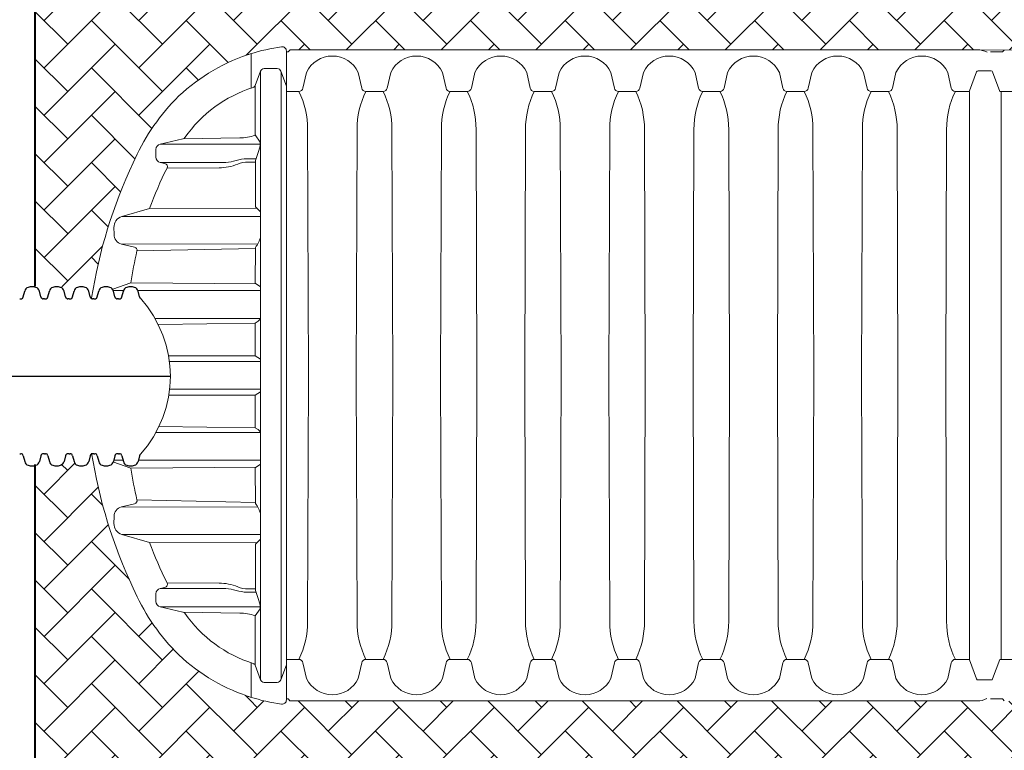
# Model space of a CAD drawing. Units: inches. Extents: x -15.6 to 18, y -12 to 11.8.
# Drawn here: x -7.8 to -7, y -5.7 to -5.1 of the extents above; entities that cross this region are included whole.
import ezdxf

# ---------------------------------------------------------------- set-up
doc = ezdxf.new("R2010")
doc.units = ezdxf.units.IN
doc.header["$MEASUREMENT"] = 0
doc.layers.add('0-BEDDING', color=7, linetype='Continuous', lineweight=5)
doc.layers.add('45in Chamber Outline', color=7, linetype='Continuous', lineweight=25)
for name, color, linetype in [('18 INCH PROFILE', 7, 'Continuous'), ('45in Chamber', 7, 'Continuous'), ('HDPE Pipe', 7, 'Continuous')]:
    doc.layers.add(name, color=color, linetype=linetype)
pattern_1 = [(44.99999999999999, (-15.14416836011043, -1.491099273261415), (3.039297485317283e-18, 0.03871488546432681), [0.082126674134058, -0.027375558044686]), (135, (-15.12481091737653, -1.471741830527517), (3.039297485317283e-18, 0.03871488546432681), [0.08212667413405797, -0.02737555804468599])]

msp = doc.modelspace()

# ---------------------------------------------------------------- hatches: boundary and pattern name
at = {"layer": '0-BEDDING', "lineweight": 15}
h = msp.add_hatch(dxfattribs=at)
h.set_pattern_fill('AR-HBONE', color=8)
h.set_pattern_definition(pattern_1)
edge = h.paths.add_edge_path()
edge.add_line((-7.619911430784118, -5.118869746398211), (-7.619910098749329, -5.057439117191298))
edge.add_arc((-7.573296061237226, -4.912168409023252), 0.1525662057758022, 224.9536168065189, 252.20975603713651, ccw=False)
edge.add_arc((-7.554738814353898, -4.898674608197997), 0.1752688101168163, 203.4359196123174, 223.7890946170063, ccw=False)
edge.add_arc((-7.346671468996728, -4.794689057643367), 0.4077256122773622, 188.9560440103933, 205.2144279509089, ccw=False)
edge.add_arc((-7.748587815094739, -4.860088091154569), 0.002100218593741748, 113.5250180610989, 166.0422551032041)
edge.add_line((-7.750626022377077, -4.859581505312164), (-7.751861270910826, -4.864492010050552))
edge.add_arc((-7.755771860179744, -4.863508292506697), 0.004032419699912567, 286.23575240827716, 345.88008119030223, ccw=False)
edge.add_arc((-7.757803592978666, -4.858659265968267), 0.009275218829431376, 250.0864443582525, 289.91355564174745, ccw=False)
edge.add_arc((-7.75983532577896, -4.863508292505049), 0.004032419701115556, 192.027846907401, 253.76424761686138, ccw=False)
edge.add_line((-7.763779219495786, -4.864348596614459), (-7.764981163580531, -4.859581505308459))
edge.add_arc((-7.767019370863478, -4.860088091150342), 0.002100218594205717, 13.9577448789082, 89.99999999564864)
edge.add_line((-7.767019370863322, -4.857987872556134), (-7.768749913593577, -4.857987872560827))
edge.add_arc((-7.76874991359465, -4.860088091154566), 0.002100218593740692, 89.99999997062302, 166.0422551032401)
edge.add_line((-7.770788120876988, -4.859581505312164), (-7.771990064964347, -4.864348596617505))
edge.add_arc((-7.775933958679712, -4.863508292506641), 0.004032419699984628, 286.2357524087959, 347.97215306805, ccw=False)
edge.add_arc((-7.777965691478578, -4.858659265968264), 0.009275218829436105, 250.08644432909972, 289.9135556417011, ccw=False)
edge.add_arc((-7.779997424279911, -4.86350829250561), 0.004032419699982076, 192.0278469026699, 253.76424756188771, ccw=False)
edge.add_line((-7.783941317995703, -4.864348596614459), (-7.785144983283512, -4.85957462977003))
edge.add_arc((-7.787181469363233, -4.860088091149869), 0.002100218593737869, 14.15110369371651, 90.00000000004243)
edge.add_line((-7.787181469363233, -4.857987872556134), (-7.788912012093489, -4.857987872560827))
edge.add_arc((-7.788912012094567, -4.860088091154566), 0.002100218593740692, 89.99999997062302, 166.0422551032401)
edge.add_line((-7.790950219376905, -4.859581505312164), (-7.792152163464264, -4.864348596617504))
edge.add_arc((-7.796096057179627, -4.863508292506641), 0.004032419699984465, 279.070208180234, 347.9721530680607, ccw=False)
edge.add_line((-7.795460367888429, -4.8674902904677), (-7.795460367888429, -5.308767433147722))
edge.add_arc((-7.796223393741338, -5.312867972202522), 0.004170926634711642, 12.552489984026408, 79.4589948793544, ccw=False)
edge.add_line((-7.792152163464083, -5.311961488324187), (-7.790950219376719, -5.31672857962953))
edge.add_arc((-7.788912012094388, -5.316221993787128), 0.002100218593734189, 193.9577448966721, 270.0000000000637)
edge.add_line((-7.788912012094388, -5.318322212380863), (-7.787181469363055, -5.318322212385558))
edge.add_arc((-7.787181469363054, -5.316221993791817), 0.002100218593740692, 270.0000000000212, 346.0422551323783)
edge.add_line((-7.78514326208046, -5.316728579633185), (-7.783941317995521, -5.311961488327231))
edge.add_arc((-7.779997424279737, -5.312801792436076), 0.004032419699977255, 106.23575243797299, 167.9721530973488, ccw=False)
edge.add_arc((-7.777965691478398, -5.317650818973416), 0.00927521882942512, 70.08644435830018, 109.91355567087919, ccw=False)
edge.add_arc((-7.775933958679536, -5.312801792435049), 0.004032419699982397, 12.027846932397097, 73.76424759125098, ccw=False)
edge.add_line((-7.771990064964177, -5.311961488324151), (-7.770788120876807, -5.316728579629525))
edge.add_arc((-7.768749913594474, -5.316221993787128), 0.002100218593735131, 193.9577448966876, 270.0000000000425)
edge.add_line((-7.768749913594474, -5.318322212380863), (-7.767019230435671, -5.318322212380863))
edge.add_arc((-7.767019370865663, -5.316221993791352), 0.002100218594206823, 270.0038310516177, 346.0422551211226)
edge.add_line((-7.764981163582716, -5.316728579633232), (-7.763745915051693, -5.311818074894316))
edge.add_arc((-7.759835325782179, -5.31280179243608), 0.004032419699981296, 106.23575243843729, 165.8800812211333, ccw=False)
edge.add_arc((-7.757803592980851, -5.317650818973437), 0.00927521882944364, 70.08644435826523, 109.91355567101161, ccw=False)
edge.add_arc((-7.755771860181978, -5.312801792435046), 0.004032419699979438, 12.027846932382317, 73.76424759115821, ccw=False)
edge.add_line((-7.751827966466626, -5.311961488324151), (-7.750626022379442, -5.316728579628792))
edge.add_arc((-7.748587929894425, -5.316222061054809), 0.002100090960711902, 193.9567192809691, 246.4783831935158)
edge.add_arc((-7.346636927004134, -5.381629003386639), 0.4077609249972465, 154.7864109786154, 171.0436033977802, ccw=False)
edge.add_arc((-7.552945625549612, -5.278608387076709), 0.1773017282429841, 136.3631617183591, 156.5055874728252, ccw=False)
edge.add_arc((-7.572763049732306, -5.265279035112155), 0.1538136848837892, 107.85018606889591, 134.8622283184575, ccw=False)
h = msp.add_hatch(dxfattribs=at)
h.set_pattern_fill('AR-HBONE', color=8)
h.set_pattern_definition(pattern_1)
edge = h.paths.add_edge_path()
edge.add_line((-6.169012117390153, -5.060779480795453), (-7.586719834925793, -5.060779481837735))
edge.add_arc((-7.586719834925797, -5.059923995648848), 0.0008554861888878788, 225.0000000019161, 270.00000000020844, ccw=False)
edge.add_line((-7.587324755011151, -5.060528915734242), (-7.588534605082092, -5.059319081501497))
edge.add_arc((-7.589139500635898, -5.059923922091276), 0.0008554126314591237, 44.99739678212678, 90.00098002245723)
edge.add_line((-7.589139515267405, -5.059068509459944), (-7.590243489777958, -5.059068509459944))
edge.add_line((-7.590243489777958, -5.059068509459944), (-7.590243489777954, -5.059884400506808))
edge.add_arc((-7.59366543453354, -5.059884400506849), 0.00342194475558575, -97.75804316848428, 7.294715942407493e-10, ccw=False)
edge.add_arc((-7.573636304161207, -4.912867591895001), 0.1517968350769777, 255.9215451362576, 262.24195683158257, ccw=False)
edge.add_arc((-7.573689461905941, -4.913070735329484), 0.1515868627276324, 252.2471369099259, 255.92235640883672, ccw=False)
edge.add_line((-7.619910098749325, -5.057439117191297), (-7.619911430784116, -5.118806671224591))
edge.add_arc((-7.572169083151474, -5.271565449251515), 0.1600455435860536, 97.88584758328358, 107.35581155981171, ccw=False)
edge.add_arc((-7.593665384080858, -5.116424018673033), 0.003421944755583493, -2.609112925711088e-11, 97.7580431684861, ccw=False)
edge.add_line((-7.590243439325276, -5.116424018673033), (-7.590243439325276, -5.117241570105648))
edge.add_line((-7.590243439325276, -5.117241570105648), (-7.589140263036442, -5.117241570105644))
edge.add_arc((-7.589140846916481, -5.116386084115994), 0.0008554861889027578, 270.0391050902174, 314.9999999973839)
edge.add_line((-7.588535926831125, -5.116991004201406), (-7.587326094124712, -5.115781171717032))
edge.add_arc((-7.586721179641229, -5.116386063837457), 0.0008554624536936181, 89.99992885748298, 135.0010591023104, ccw=False)
edge.add_line((-7.586721178579025, -5.115530601383764), (-7.025576982581663, -5.115530597927108))
edge.add_line((-7.025576982581665, -5.115530597927108), (-6.168153035317154, -5.115517114831799))
edge.add_line((-6.168153035317152, -5.1155171148318), (-6.169012117390153, -5.060779480795456))
h = msp.add_hatch(dxfattribs=at)
h.set_pattern_fill('AR-HBONE', color=8)
h.set_pattern_definition(pattern_1)
edge = h.paths.add_edge_path()
edge.add_line((-7.619911430784118, -5.644372288028933), (-7.619910098749329, -5.705802917235846))
edge.add_arc((-7.573296061237226, -5.851073625403895), 0.1525662057758034, 107.7902439628639, 135.0463831934816)
edge.add_arc((-7.554738814353895, -5.864567426229147), 0.1752688101168174, 136.210905382994, 156.564080387683)
edge.add_arc((-7.346671468996728, -5.968552976783776), 0.4077256122773594, 154.7855720490909, 171.0439559896065)
edge.add_arc((-7.748587815094739, -5.903153943272574), 0.002100218593741748, 193.9577448967959, 246.4749819389011, ccw=False)
edge.add_line((-7.750626022377077, -5.903660529114983), (-7.751861270910826, -5.898750024376597))
edge.add_arc((-7.755771860179744, -5.899733741920446), 0.004032419699913132, 14.11991880968434, 73.76424759171219)
edge.add_arc((-7.757803592978666, -5.904582768458877), 0.00927521882943038, 70.0864443582554, 109.9135556417553)
edge.add_arc((-7.75983532577896, -5.899733741922095), 0.004032419701115556, 106.2357523831386, 167.9721530925882)
edge.add_line((-7.763779219495786, -5.898893437812685), (-7.764981163580531, -5.903660529118684))
edge.add_arc((-7.767019370863478, -5.903153943276806), 0.00210021859420666, 270.00000000437257, 346.0422551210763, ccw=False)
edge.add_line((-7.767019370863322, -5.90525416187101), (-7.768749913593577, -5.905254161866317))
edge.add_arc((-7.76874991359465, -5.903153943272578), 0.002100218593740692, 193.9577448967599, 270.00000002937696, ccw=False)
edge.add_line((-7.770788120876988, -5.903660529114983), (-7.771990064964347, -5.898893437809644))
edge.add_arc((-7.775933958679715, -5.899733741920507), 0.004032419699985825, 12.02784693192382, 73.76424759118596)
edge.add_arc((-7.777965691478578, -5.904582768458884), 0.009275218829438036, 70.08644435830831, 109.9135556709015)
edge.add_arc((-7.779997424279911, -5.899733741921537), 0.004032419699982076, 106.2357524381123, 167.9721530973301)
edge.add_line((-7.783941317995703, -5.898893437812685), (-7.785144983283512, -5.903667404657114))
edge.add_arc((-7.787181469363233, -5.903153943277275), 0.002100218593737869, 269.9999999999576, 345.84889630628345, ccw=False)
edge.add_line((-7.787181469363233, -5.90525416187101), (-7.788912012093489, -5.905254161866317))
edge.add_arc((-7.788912012094567, -5.903153943272578), 0.002100218593740692, 193.9577448967599, 270.00000002937696, ccw=False)
edge.add_line((-7.790950219376905, -5.903660529114983), (-7.792152163464264, -5.898893437809642))
edge.add_arc((-7.796225030066216, -5.899800772123914), 0.00417270870241031, 12.55900509599607, 79.44069346080502)
edge.add_line((-7.795460367888429, -5.895698725114304), (-7.795460367888429, -5.454474621448165))
edge.add_line((-7.795460367888429, -5.454474621448163), (-7.794968631859868, -5.454311866580941))
edge.add_arc((-7.796096057181805, -5.450440262161546), 0.004032419699981318, 286.2357524084196, 347.972153068006)
edge.add_line((-7.792152163466442, -5.451280566272416), (-7.790950219379078, -5.446513474967069))
edge.add_arc((-7.788912012096747, -5.447020060809464), 0.002100218593733438, 89.99999999993628, 166.0422551034103, ccw=False)
edge.add_line((-7.788912012096747, -5.444919842215732), (-7.787181328958861, -5.444919842215732))
edge.add_arc((-7.787181469365413, -5.447020060804778), 0.002100218593741532, 13.957744867683516, 89.99616958773453, ccw=False)
edge.add_line((-7.785143262082819, -5.44651347496341), (-7.783941317997883, -5.451280566269362))
edge.add_arc((-7.779997424282088, -5.450440262160516), 0.004032419699980897, 192.0278469026289, 253.7642475620076)
edge.add_arc((-7.777965691480762, -5.445591235623166), 0.009275218829435298, 250.0864443291589, 289.9135556415492)
edge.add_arc((-7.775933958681895, -5.450440262161543), 0.004032419699984959, 286.2357524084391, 347.9721530680631)
edge.add_line((-7.771990064966531, -5.451280566272413), (-7.770788120879168, -5.446513474967071))
edge.add_arc((-7.768749913596835, -5.447020060809464), 0.002100218593733438, 89.99999999993628, 166.0422551034103, ccw=False)
edge.add_line((-7.768749913596835, -5.444919842215732), (-7.767019230458949, -5.444919842215732))
edge.add_arc((-7.767019370865501, -5.447020060804778), 0.002100218593741532, 13.957744867683516, 89.99616958773453, ccw=False)
edge.add_line((-7.764981163582906, -5.44651347496341), (-7.763779219497969, -5.451280566269364))
edge.add_arc((-7.759835325782179, -5.450440262160516), 0.004032419699983391, 192.0278469026892, 253.7642475619987)
edge.add_arc((-7.757803592980848, -5.445591235623166), 0.00927521882943603, 250.0864443291605, 289.9135556417315)
edge.add_arc((-7.755771860181971, -5.450440262161553), 0.004032419699973962, 286.2357524087724, 347.9721530680416)
edge.add_line((-7.751827966466619, -5.451280566272416), (-7.750626022379259, -5.446513474967069))
edge.add_arc((-7.74858792989918, -5.447019993539001), 0.002100090955424302, 113.52161672778021, 166.0432807409678, ccw=False)
edge.add_arc((-7.346640249347923, -5.381614040557707), 0.4077574891384523, 188.9563319582869, 205.213659554196)
edge.add_arc((-7.552945625549612, -5.484633647350435), 0.1773017282429841, 203.4944125271748, 223.6368382816409)
edge.add_arc((-7.572763049732306, -5.497962999314993), 0.1538136848837892, 225.1377716815425, 252.1498139311041)
h = msp.add_hatch(dxfattribs=at)
h.set_pattern_fill('AR-HBONE', color=8)
h.set_pattern_definition(pattern_1)
edge = h.paths.add_edge_path()
edge.add_line((-6.358243570542419, -5.702462553913531), (-7.586719834925792, -5.702462552589409))
edge.add_arc((-7.586719834925797, -5.703318038778296), 0.0008554861888878788, 89.99999999979156, 134.9999999980839)
edge.add_line((-7.587324755011151, -5.702713118692902), (-7.588534605082092, -5.703922952925647))
edge.add_arc((-7.5891395006359, -5.703318112335864), 0.000855412631463525, 269.99901997749066, 315.0026032177995, ccw=False)
edge.add_line((-7.589139515267405, -5.704173524967203), (-7.590243489777953, -5.704173524967203))
edge.add_line((-7.590243489777958, -5.704173524967203), (-7.590243489777958, -5.70335763392034))
edge.add_arc((-7.593665434533538, -5.703357633920294), 0.003421944755584194, 359.9999999992835, 457.7580431685102)
edge.add_arc((-7.573636304161223, -5.850374442532139), 0.1517968350769722, 97.75804316841207, 104.0784548637372)
edge.add_arc((-7.573689461905943, -5.850171299097664), 0.1515868627276325, 104.077643591163, 107.7528630900738)
edge.add_line((-7.619910098749325, -5.705802917235847), (-7.619911430784114, -5.644435363202553))
edge.add_arc((-7.572169083151477, -5.491676585175629), 0.1600455435860529, 252.64418844019, 262.1141524167181)
edge.add_arc((-7.593665384080858, -5.646818015754111), 0.00342194475558493, 262.2419568315303, 360.000000000013)
edge.add_line((-7.590243439325276, -5.646818015754111), (-7.590243439325276, -5.646000464321498))
edge.add_line((-7.590243439325276, -5.646000464321496), (-7.589140263036442, -5.646000464321496))
edge.add_arc((-7.589140846916485, -5.646855950311146), 0.0008554861889043167, 45.000000002358206, 89.96089490952221, ccw=False)
edge.add_line((-7.588535926831125, -5.646251030225738), (-7.587326094124714, -5.64746086271011))
edge.add_arc((-7.586721179641227, -5.646855970589687), 0.0008554624536941684, 224.998940897579, 270.0000711424128)
edge.add_line((-7.586721178579025, -5.64771143304338), (-7.025576982581667, -5.647711436500036))
edge.add_line((-7.025576982581665, -5.647711436500035), (-6.358243570542419, -5.647711436978093))
edge.add_line((-6.358243570542419, -5.647711436978092), (-6.358243570542419, -5.702462553913528))

# ---------------------------------------------------------------- linework, layer by layer
at = {"lineweight": 40}
for p, q in [((-7.795460344296059, -5.308767440231858), (-7.795460344296059, -4.867542662382046)), ((-7.795460367888429, -5.895698725114304), (-7.795460367888429, -5.45447462144816))]:
    msp.add_line(p, q, dxfattribs=at)
at = {"color": 7, "lineweight": 5}
for p, q in [((-7.590243439325276, -5.381682103899138), (-7.590243439325276, -5.116486761035702)), ((-7.619122525290164, -5.118682030375929), (-7.61912252529017, -5.146885352018653)), ((-7.611458134476488, -5.133033437117255), (-7.615827986212782, -5.144810970333516)), ((-7.611458128847262, -5.133033421962285), (-7.611458131661877, -5.381682103899095)), ((-7.597810849639821, -5.130884502491515), (-7.608433933907191, -5.1308963261618)), ((-7.594762776933353, -5.133040566584814), (-7.590243439325276, -5.1451550740878)), ((-7.594623473193533, -5.381682103899095), (-7.594484587246648, -5.133786280080709)), ((-7.615827986212738, -5.144810970333399), (-7.615827986212738, -5.185140430036171)), ((-7.69338120377795, -5.192630198622592), (-7.674754965874026, -5.188330467267924)), ((-7.674584069945979, -5.188326866399827), (-7.628399612196237, -5.187494009593092)), ((-7.611744769896513, -5.190913200046687), (-7.615827986212738, -5.185140430036167)), ((-7.696830854699252, -5.203267280895961), (-7.696830854699252, -5.196964711315736)), ((-7.69338120377795, -5.192630198622592), (-7.611586367891514, -5.192630198622592)), ((-7.615601273005269, -5.206046419087134), (-7.612761020400798, -5.197739055972281)), ((-7.612761020400798, -5.197739055972281), (-7.611779351026895, -5.193911922142814)), ((-7.615086844149433, -5.204541782740542), (-7.622457734923547, -5.204541782740542)), ((-7.615601273005269, -5.206046419087134), (-7.615600265573828, -5.243899778145966)), ((-7.689511346510505, -5.208495165848266), (-7.693381203781231, -5.207601793589248)), ((-7.693381203781231, -5.207601793589248), (-7.63986091434889, -5.207601793589248)), ((-7.687800922060061, -5.212145490894546), (-7.645236956496094, -5.2119459705598)), ((-7.621510695660145, -5.207276097855861), (-7.615601236677049, -5.207411420309779)), ((-7.724766262177923, -5.251734119789933), (-7.702069093311371, -5.24529260274338)), ((-7.614467619072132, -5.245014805343395), (-7.702069093311371, -5.24529260274338)), ((-7.615600265573828, -5.243899778145966), (-7.611458130148391, -5.247977479041946)), ((-7.724766262177923, -5.251734119789933), (-7.611458130191303, -5.251768249214102)), ((-7.731125702130472, -5.266323347115122), (-7.731207668469638, -5.26078487475343)), ((-7.714267987738344, -5.276865967158319), (-7.725080770838934, -5.274363699845534)), ((-7.712345814559045, -5.279947641769478), (-7.615616046907022, -5.277984861281862)), ((-7.615615403183134, -5.277087033703459), (-7.615636250898829, -5.306164180518476)), ((-7.731955986455844, -5.311149073227053), (-7.717378732176462, -5.306000811348351)), ((-7.71737873217643, -5.306000811348159), (-7.614716285496638, -5.30681902343348)), ((-7.615636250898829, -5.306164180518476), (-7.611458130840709, -5.309138218793819)), ((-7.731580772743401, -5.312345533748655), (-7.723532789882558, -5.312345533748655)), ((-7.711418674241132, -5.312345533748655), (-7.61145813087701, -5.312345533748655)), ((-7.697302303416867, -5.335005399633904), (-7.611454397927436, -5.335005399633904)), ((-7.61565295878369, -5.338813873769862), (-7.694645696278402, -5.340083580083405)), ((-7.615652952922313, -5.338795504384635), (-7.615661530168973, -5.36567634825461)), ((-7.615653015393399, -5.338813907567076), (-7.61331585101811, -5.337418570114895)), ((-7.615661530168973, -5.36567634825461), (-7.686451221356682, -5.365595541822152)), ((-7.611458131511394, -5.368387966348354), (-7.615661530168973, -5.36567634825461)), ((-7.685754599555361, -5.370391565728941), (-7.611458131534072, -5.370391565925839)), ((-7.611458128847262, -5.630330785835991), (-7.611458131661877, -5.381682103899184)), ((-7.594623473193533, -5.381682103899184), (-7.594484587246648, -5.629577927717566)), ((-7.590243439325276, -5.381682103899138), (-7.590243439325276, -5.646877446762574)), ((-7.615661530168973, -5.397687859543666), (-7.686451221356682, -5.397768665976123)), ((-7.685754599555361, -5.392972642069335), (-7.611458131534072, -5.392972641872436)), ((-7.611458131511392, -5.394976241449921), (-7.615661530168973, -5.397687859543666)), ((-7.615652952922313, -5.424568703413641), (-7.615661530168973, -5.397687859543666)), ((-7.61565295878369, -5.424550334028414), (-7.694645696278402, -5.42328062771487)), ((-7.697302303416867, -5.428358808164372), (-7.611454397927436, -5.428358808164372)), ((-7.615653015393399, -5.4245503002312), (-7.61331585101811, -5.42594563768338)), ((-7.731955986455844, -5.452215134571226), (-7.717378732176462, -5.457363396449928)), ((-7.731580772743401, -5.451018674049624), (-7.723532789882558, -5.451018674049624)), ((-7.711418674241132, -5.451018674049624), (-7.61145813087701, -5.451018674049624)), ((-7.615636250898829, -5.457200027279804), (-7.611458130840709, -5.45422598900446)), ((-7.71737873217643, -5.457363396450116), (-7.614716285496638, -5.456545184364796)), ((-7.615615403183134, -5.486277174094816), (-7.615636250898829, -5.457200027279804)), ((-7.714267987738344, -5.486498240639957), (-7.725080770838934, -5.489000507952742)), ((-7.712345814559045, -5.483416566028797), (-7.615616046907022, -5.485379346516414)), ((-7.731125702130472, -5.497040860683157), (-7.731207668469638, -5.502579333044849)), ((-7.724766262177923, -5.511630088008342), (-7.611458130191303, -5.511595958584174)), ((-7.724766262177923, -5.511630088008342), (-7.702069093311371, -5.518071605054896)), ((-7.614467619072132, -5.518349402454881), (-7.702069093311371, -5.518071605054896)), ((-7.615601273005269, -5.557317788711142), (-7.615600265573828, -5.519464429652309)), ((-7.615600265573828, -5.519464429652309), (-7.611458130148391, -5.515386728756329)), ((-7.687800922060061, -5.551218716903733), (-7.645236956496094, -5.551418237238476)), ((-7.696830854699252, -5.560096926902315), (-7.696830854699252, -5.566399496482539)), ((-7.689511346510505, -5.55486904195001), (-7.693381203781231, -5.555762414209028)), ((-7.693381203781231, -5.555762414209028), (-7.63986091434889, -5.555762414209028)), ((-7.615086844149433, -5.558822425057734), (-7.622457734923547, -5.558822425057734)), ((-7.621510695660145, -5.556088109942415), (-7.615601236677049, -5.555952787488497)), ((-7.615601273005269, -5.557317788711142), (-7.612761020400798, -5.565625151825994)), ((-7.612761020400798, -5.565625151825994), (-7.611779351026895, -5.569452285655462)), ((-7.69338120377795, -5.570734009175688), (-7.674754965874026, -5.575033740530351)), ((-7.69338120377795, -5.570734009175688), (-7.611586367891514, -5.570734009175688)), ((-7.674584069945979, -5.575037341398449), (-7.628399612196237, -5.575870198205184)), ((-7.611744769896513, -5.572451007751589), (-7.615827986212738, -5.578223777762108)), ((-7.615827986212738, -5.618553237464877), (-7.615827986212738, -5.578223777762105)), ((-7.619122525290164, -5.644682177422347), (-7.61912252529017, -5.616478855779622)), ((-7.611458134476488, -5.63033077068102), (-7.615827986212782, -5.618553237464763)), ((-7.594762776933353, -5.630323641213462), (-7.590243439325276, -5.618209133710476)), ((-7.597810849639821, -5.632479705306761), (-7.608433933907191, -5.632467881636476))]:
    msp.add_line(p, q, dxfattribs=at)
at = {"lineweight": 15}
msp.add_line((-6.168152823676168, -5.115530599837786), (-7.58732609412471, -5.115781171717032), dxfattribs=at)
at = {"color": 7, "lineweight": 5, "ltscale": 0.1}
for p, q in [((-7.613677463369819, -5.274157300093197), (-7.725080770838934, -5.274363699845534)), ((-7.613677463369819, -5.489206907705078), (-7.725080770838934, -5.489000507952742))]:
    msp.add_line(p, q, dxfattribs=at)
for p, q in [((-7.805301682236168, -5.317486800417896), (-7.804099738151423, -5.312719709111896)), ((-7.790946541032705, -5.317486800414191), (-7.792148485120071, -5.312719709108851)), ((-7.808205140721258, -5.319080433170225), (-7.807339889518952, -5.319080433170225)), ((-7.808205140723617, -5.445678062995704), (-7.807339889521311, -5.445678062995704)), ((-7.805301682238527, -5.447271695748029), (-7.804099738153782, -5.452038787054033)), ((-7.790946541035064, -5.447271695751734), (-7.79214848512243, -5.452038787057074))]:
    msp.add_line(p, q)
at = {"color": 7, "lineweight": 5}
for centre, radius, start, end in [((-7.573636253708515, -5.263503569647639), 0.151796835077109, 97.75804316840299, 107.6712259741104), ((-7.593665384080862, -5.116486761035659), 0.003421944755585798, 0, 97.75804316845455), ((-7.572695989651354, -5.265426627642725), 0.1539211320817552, 108.7093211353844, 134.8576418742187), ((-7.556072142838852, -5.317523960612725), 0.2086001614995983, 107.7638429338723, 108.4440729723387), ((-7.608412727956457, -5.134134645040785), 0.003238388311236412, 90.37519527136416, 160.1199077995346), ((-7.597831364585066, -5.134146098597288), 0.003261660623081654, 19.81305145306091, 89.63962298161208), ((-7.584953864362692, -5.2490571921556), 0.1077338494000257, 107.6018436371963, 145.0316873247249), ((-7.618222721819906, -5.143899792923936), 0.002562226160874925, 285.6243203115249, 339.1685873549046), ((-7.554738763901219, -5.277696553344509), 0.1752688101168135, 136.2109053829968, 156.5640803876628), ((-7.675332581244049, -5.185831453248195), 0.002564899722501001, 283.014641789692, 324.7325310261836), ((-7.627790235666954, -5.154560505573642), 0.03293930161759873, 268.9389703049533, 291.408766404501), ((-7.692380879325592, -5.196966283754925), 0.00444997565148011, 102.990720340327, 179.9797540152414), ((-7.618071990559564, -5.192339795260363), 0.00648605390222946, 345.9726092827058, 12.70598450851187), ((-7.692379787810376, -5.203264839767876), 0.004451067558276931, 180.0314231023833, 256.9981024078394), ((-7.64223829503038, -5.169643236203786), 0.03803293333011735, 273.5838082607331, 286.8127567623516), ((-7.621147244756616, -5.23846932826882), 0.03395284568414034, 92.21201521840054, 107.2885007642), ((-7.346671418544204, -5.381682103899092), 0.407725612277199, 154.7855720491104, 171.043746104314), ((-7.414439407072635, -5.349508019695616), 0.3059275887139356, 153.3207449424599, 160.0832836549599), ((-7.690089643006283, -5.21099580409355), 0.002566635632653033, 333.3283768311254, 76.97871284638546), ((-7.644710760673943, -5.174606933590212), 0.03734274446073192, 269.1926196632389, 293.2636510666734), ((-7.621384888024267, -5.230551851305243), 0.02327609344794992, 90.30968605963749, 111.6221823896596), ((-7.721974768961662, -5.260538366783692), 0.009236189663684292, 107.5918492366575, 181.5293691580599), ((-7.722936096118161, -5.266458742608545), 0.008190725155718087, 179.052837992842, 254.8206202082997), ((-7.634025018617413, -5.262803755469267), 0.02330077209195994, 322.1935555320854, 345.5817462762548), ((-7.714845907491208, -5.279366749003024), 0.002566690685601052, 346.9195078122103, 76.98762880767485), ((-7.330793051691028, -5.367168222273396), 0.3913948652137126, 167.1237825061835, 171.008927590663), ((-7.618350185079263, -5.331610701794961), 0.007686081827629024, 310.9191612711166, 333.7896333360158), ((-7.618350185079263, -5.431753506003318), 0.007686081827629024, 26.21036666398377, 49.08083872888461), ((-7.346671418544204, -5.381682103899184), 0.407725612277199, 188.956253895686, 205.2144279508896), ((-7.330793051691028, -5.39619598552488), 0.3913948652137126, 188.991072409337, 192.8762174938162), ((-7.714845907491208, -5.483997458795251), 0.002566690685601052, 283.0123711923251, 13.08049218778968), ((-7.634025018617413, -5.500560452329008), 0.02330077209195994, 14.41825372373073, 37.80644446791457), ((-7.722936096118161, -5.49690546518973), 0.008190725155718087, 105.1793797917001, 180.9471620071578), ((-7.721974768961662, -5.502825841014584), 0.009236189663684292, 178.4706308419398, 252.4081507633425), ((-7.414439407072635, -5.41385618810266), 0.3059275887139356, 199.9167163450401, 206.6792550575403), ((-7.690089643006283, -5.552368403704726), 0.002566635632653033, 283.0212871536149, 26.67162316887415), ((-7.644710760673943, -5.588757274208067), 0.03734274446073192, 66.73634893332661, 90.8073803367606), ((-7.554738763901219, -5.485667654453767), 0.1752688101168135, 203.4359196123367, 223.7890946170023), ((-7.692379787810376, -5.5600993680304), 0.004451067558276931, 103.00189759216, 179.9685768976166), ((-7.64223829503038, -5.59372097159449), 0.03803293333011735, 73.18724323764802, 86.41619173926695), ((-7.621147244756616, -5.524894879529455), 0.03395284568414034, 252.7114992358, 267.7879847815994), ((-7.621384888024267, -5.532812356493032), 0.02327609344794992, 248.3778176103408, 269.6903139403625), ((-7.692380879325592, -5.566397924043354), 0.00444997565148011, 180.0202459847586, 257.0092796596725), ((-7.675332581244049, -5.577532754550081), 0.002564899722501001, 35.26746897381641, 76.98535821030798), ((-7.584953864362692, -5.514307015642675), 0.1077338494000257, 214.9683126752741, 252.3981563628037), ((-7.627790235666954, -5.608803702224634), 0.03293930161759873, 68.59123359549935, 91.06102969504666), ((-7.618071990559564, -5.571024412537916), 0.00648605390222946, 347.2940154914881, 14.02739071729419), ((-7.572695989651354, -5.497937580155551), 0.1539211320817552, 225.1423581257816, 251.290678864616), ((-7.618222721819906, -5.61946441487434), 0.002562226160874925, 20.83141264509574, 74.37567968847564), ((-7.608412727956457, -5.629229562757491), 0.003238388311236412, 199.8800922004656, 269.6248047286359), ((-7.597831364585066, -5.629218109200988), 0.003261660623081654, 270.3603770183879, 340.186948546939), ((-7.556072142838852, -5.445840247185551), 0.2086001614995983, 251.5559270276609, 252.2361570661273), ((-7.573636253708515, -5.499860638150636), 0.151796835077109, 252.3287740258886, 262.2419568315969), ((-7.593665384080862, -5.646877446762616), 0.003421944755585798, 262.2419568315455, 0)]:
    msp.add_arc(centre, radius, start, end, dxfattribs=at)
for centre, radius, start, end in [((-7.800155844435629, -5.313560013220748), 0.004032419699982247, 106.2357524380039, 167.9721530972801), ((-7.798124111634303, -5.318409039758091), 0.009275218829437146, 70.08644435826523, 109.9135556708841), ((-7.796092378835434, -5.313560013219714), 0.004032419699982247, 12.02784693192899, 73.76424759119598), ((-7.807339889518952, -5.316980214576482), 0.002100218593740754, 270, 346.0422551323772), ((-7.788908333750376, -5.316980214571789), 0.002100218593740754, 193.9577448967994, 270.0000000291817), ((-7.807339889521311, -5.447778281589446), 0.002100218593740754, 13.95774486766918, 90), ((-7.788908333752735, -5.44777828159414), 0.002100218593740754, 89.99999997081828, 166.0422551032469), ((-7.800155844437988, -5.451198482945181), 0.004032419699982247, 192.0278469026593, 253.7642475619961), ((-7.798124111636662, -5.446349456407834), 0.009275218829437146, 250.0864443291159, 289.9135556417348), ((-7.796092378837793, -5.451198482946214), 0.004032419699982247, 286.2357524088036, 347.9721530679952)]:
    msp.add_arc(centre, radius, start, end)
at = {"layer": '18 INCH PROFILE', "color": 40}
msp.add_line((-8.009820829490286, -5.382371860230897), (-7.685122792076731, -5.382379248083417), dxfattribs=at)
at = {"layer": '45in Chamber', "lineweight": 9}
for p, q in [((-7.026275985306647, -5.13362186938264), (-7.031904076234561, -5.149041904678942)), ((-7.014369799140152, -5.132696098565376), (-7.024993518738711, -5.132695970084239)), ((-7.007283867230438, -5.149526516947258), (-7.013087364692499, -5.133621901502924)), ((-7.573821851462846, -5.133966776989187), (-7.57671728388855, -5.146796678274786)), ((-7.531505116177148, -5.133966776989187), (-7.528609685868813, -5.146796678274793)), ((-7.504997976506472, -5.133966776989187), (-7.507893406814807, -5.146796678274793)), ((-7.462681252280427, -5.133966776989183), (-7.459785821972091, -5.146796678274793)), ((-7.436174112609756, -5.133966776989183), (-7.439069542918086, -5.146796678274793)), ((-7.393857376411836, -5.133966776989183), (-7.390961946103506, -5.146796678274786)), ((-7.367350260831376, -5.133966776989183), (-7.370245691139711, -5.146796678274786)), ((-7.325033524486988, -5.133966776989183), (-7.322138094178658, -5.146796678274786)), ((-7.298526384816318, -5.133966776989183), (-7.301421815124653, -5.146796678274786)), ((-7.256209660590272, -5.133966776989183), (-7.253314230281944, -5.146796678274786)), ((-7.229702520919595, -5.133966776989183), (-7.232597951227937, -5.146796678274786)), ((-7.187385799723135, -5.133966776989183), (-7.184490369414807, -5.146796678274786)), ((-7.160878660052465, -5.133966776989183), (-7.1637740903608, -5.146796678274786)), ((-7.118561932796835, -5.133966776989183), (-7.1156665024885, -5.146796678274786)), ((-7.092054793126165, -5.133966776989183), (-7.094950223434493, -5.146796678274786)), ((-7.049738065870532, -5.133966776989183), (-7.046842635562196, -5.146796678274786)), ((-7.58002342067642, -5.149526516947258), (-7.590243439325276, -5.149526516947258)), ((-7.511199549661847, -5.149526516947262), (-7.525303548168728, -5.149526516947258)), ((-7.442375685765125, -5.149526516947262), (-7.456479684272006, -5.149526516947258)), ((-7.387655809315632, -5.149526516947258), (-7.373551827927582, -5.149526516947258)), ((-7.304727957971693, -5.149526516947258), (-7.318831955419883, -5.149526516947258)), ((-7.235904094074979, -5.149526516947258), (-7.250008091523167, -5.149526516947258)), ((-7.16708022714867, -5.149526516947258), (-7.181184232626938, -5.149526516947258)), ((-7.098256360222368, -5.149526516947258), (-7.11236036570063, -5.149526516947258)), ((-7.031904100622459, -5.149535465102861), (-7.043536498774328, -5.149526516947258)), ((-6.996223928194674, -5.149526516947258), (-7.007283867230438, -5.149526516947258)), ((-7.006189726486157, -5.149526516947258), (-7.006189726486157, -5.613715532472924)), ((-7.572205524768306, -5.381621027298728), (-7.572886199753157, -5.180595476834391)), ((-7.532440780151656, -5.180595476834391), (-7.533121455136506, -5.381621027298728)), ((-7.503381649812019, -5.381621027298728), (-7.50406232479687, -5.180595476834391)), ((-7.463616905195368, -5.180595476834391), (-7.464297580180219, -5.381621027298728)), ((-7.434557774855644, -5.381621027298728), (-7.435238449840501, -5.180595476834391)), ((-7.394793030238993, -5.180595476834391), (-7.39547370522385, -5.381621027298728)), ((-7.365733932019461, -5.381621027298728), (-7.366414607004318, -5.180595476834391)), ((-7.32596918740281, -5.180595476834391), (-7.326649862387667, -5.381621027298728)), ((-7.296910057063087, -5.381621027298728), (-7.297590732047937, -5.180595476834391)), ((-7.257145312446436, -5.180595476834391), (-7.257825987431286, -5.381621027298728)), ((-7.228086198166858, -5.381621027298728), (-7.228766873151709, -5.180595476834391)), ((-7.188321453550207, -5.180595476834391), (-7.189002128535058, -5.381621027298728)), ((-7.159262331240551, -5.381621027298728), (-7.159943006225401, -5.180595476834391)), ((-7.119497586623899, -5.180595476834391), (-7.12017826160875, -5.381621027298728)), ((-7.090438464314243, -5.381621027298728), (-7.091119139299099, -5.180595476834391)), ((-7.050673719697592, -5.180595476834391), (-7.051354394682448, -5.381621027298728)), ((-7.572886199753157, -5.582646577763068), (-7.572205524768306, -5.381621027298728)), ((-7.532440780151656, -5.582646577763068), (-7.533121455136506, -5.381621027298728)), ((-7.50406232479687, -5.582646577763068), (-7.503381649812019, -5.381621027298728)), ((-7.463616905195368, -5.582646577763068), (-7.464297580180219, -5.381621027298728)), ((-7.435238449840501, -5.582646577763068), (-7.434557774855644, -5.381621027298728)), ((-7.394793030238993, -5.582646577763068), (-7.39547370522385, -5.381621027298728)), ((-7.366414607004318, -5.582646577763068), (-7.365733932019461, -5.381621027298728)), ((-7.32596918740281, -5.582646577763068), (-7.326649862387667, -5.381621027298728)), ((-7.297590732047937, -5.582646577763068), (-7.296910057063087, -5.381621027298728)), ((-7.257145312446436, -5.582646577763068), (-7.257825987431286, -5.381621027298728)), ((-7.228766873151709, -5.582646577763068), (-7.228086198166858, -5.381621027298728)), ((-7.188321453550207, -5.582646577763068), (-7.189002128535058, -5.381621027298728)), ((-7.159943006225401, -5.582646577763068), (-7.159262331240551, -5.381621027298728)), ((-7.119497586623899, -5.582646577763068), (-7.12017826160875, -5.381621027298728)), ((-7.091119139299099, -5.582646577763068), (-7.090438464314243, -5.381621027298728)), ((-7.050673719697592, -5.582646577763068), (-7.051354394682448, -5.381621027298728)), ((-7.58002342067642, -5.613715532472924), (-7.590243439325276, -5.613715532472924)), ((-7.573821851462846, -5.629275272430995), (-7.57671728388855, -5.616445371145396)), ((-7.531505116177148, -5.629275272430995), (-7.528609685868813, -5.616445371145392)), ((-7.511199549661847, -5.61371553247292), (-7.525303548168728, -5.613715532472924)), ((-7.504997976506472, -5.629275272430995), (-7.507893406814807, -5.616445371145392)), ((-7.462681252280427, -5.629275272430998), (-7.459785821972091, -5.616445371145392)), ((-7.442375685765125, -5.61371553247292), (-7.456479684272006, -5.613715532472924)), ((-7.436174112609756, -5.629275272430998), (-7.439069542918086, -5.616445371145392)), ((-7.393857376411836, -5.629275272430998), (-7.390961946103506, -5.616445371145396)), ((-7.387655809315632, -5.613715532472924), (-7.373551827927582, -5.613715532472924)), ((-7.367350260831376, -5.629275272430998), (-7.370245691139711, -5.616445371145396)), ((-7.325033524486988, -5.629275272430998), (-7.322138094178658, -5.616445371145396)), ((-7.304727957971693, -5.613715532472924), (-7.318831955419883, -5.613715532472924)), ((-7.298526384816318, -5.629275272430998), (-7.301421815124653, -5.616445371145396)), ((-7.256209660590272, -5.629275272430998), (-7.253314230281944, -5.616445371145396)), ((-7.235904094074979, -5.613715532472924), (-7.250008091523167, -5.613715532472924)), ((-7.229702520919595, -5.629275272430998), (-7.232597951227937, -5.616445371145396)), ((-7.187385799723135, -5.629275272430998), (-7.184490369414807, -5.616445371145396)), ((-7.16708022714867, -5.613715532472924), (-7.181184232626938, -5.613715532472924)), ((-7.160878660052465, -5.629275272430998), (-7.1637740903608, -5.616445371145396)), ((-7.118561932796835, -5.629275272430998), (-7.1156665024885, -5.616445371145396)), ((-7.098256360222368, -5.613715532472924), (-7.11236036570063, -5.613715532472924)), ((-7.092054793126165, -5.629275272430998), (-7.094950223434493, -5.616445371145396)), ((-7.049738065870532, -5.629275272430998), (-7.046842635562196, -5.616445371145396)), ((-7.031904076260473, -5.61370658429858), (-7.043536498774328, -5.613715532472924)), ((-7.026275985306647, -5.629620180037541), (-7.031904076234561, -5.614200144741243)), ((-7.007283867230438, -5.613715532472924), (-7.013087364692499, -5.629620147917258)), ((-6.996223928194674, -5.613715532472924), (-7.007283867230438, -5.613715532472924)), ((-7.014369799140152, -5.630545950854806), (-7.024993518738711, -5.630546079335943))]:
    msp.add_line(p, q, dxfattribs=at)
for centre, radius, start, end in [((-7.552663481356366, -5.144036924561419), 0.02343257104156801, 25.45185226227276, 154.5481477377272), ((-7.483839611929821, -5.144036924561426), 0.02343257104156801, 25.45185226227276, 154.5481477377272), ((-7.415015742047171, -5.144036924561419), 0.02343257104156801, 25.45185226227276, 154.5481477377272), ((-7.346191888114804, -5.144036924561419), 0.02343257104156801, 25.45185226227276, 154.5481477377272), ((-7.277368024710807, -5.14403692456138), 0.02343257104156801, 25.45185226227276, 154.5481477377272), ((-7.20854416335095, -5.144036924561419), 0.02343257104156801, 25.45185226227276, 154.5481477377272), ((-7.139720296424644, -5.144036924561419), 0.02343257104156801, 25.45185226227276, 154.5481477377272), ((-7.070896429498349, -5.144036924561419), 0.02343257104156801, 25.45185226227276, 154.5481477377272), ((-7.02497691407059, -5.134070093531857), 0.001374223767910558, 90.69231851253467, 160.9638088750369), ((-7.014393300433115, -5.134079776896424), 0.001383877897283819, 19.32122589654928, 89.02694476669318), ((-7.580048858789034, -5.146128740444059), 0.003397871725542575, 270.4289479487126, 348.6632340121532), ((-7.641615971392531, -5.180029948633418), 0.06873209826381368, 359.528564592846, 26.34670146942078), ((-7.463531903450047, -5.18004949093757), 0.06891103967345708, 153.7088375476407, 180.4539623116031), ((-7.525278110056113, -5.146128740444059), 0.003397871725542575, 191.3367659878467, 269.5710520512874), ((-7.511224965450223, -5.146128760086441), 0.003397851916657046, 270.4285739997151, 348.6635048521944), ((-7.572792096436243, -5.180029948633418), 0.06873209826381368, 359.528564592846, 26.34670146942078), ((-7.39470802849376, -5.18004949093757), 0.06891103967345708, 153.7088375476407, 180.4539623116031), ((-7.456454246159391, -5.146128740444059), 0.003397871725542575, 191.3367659878467, 269.5710520512874), ((-7.4424011015535, -5.146128760086441), 0.003397851916657046, 270.4285739997151, 348.6635048521944), ((-7.503968221479875, -5.180029948633418), 0.06873209826381368, 359.528564592846, 26.34670146942078), ((-7.325884153537386, -5.18004949093757), 0.06891103967345708, 153.7088375476407, 180.4539623116031), ((-7.387630371203016, -5.146128740444059), 0.003397871725542575, 191.3367659878467, 269.5710520512874), ((-7.37357726604019, -5.146128740444059), 0.003397871725542575, 270.4289479487126, 348.6632340121532), ((-7.435144378643685, -5.180029948633418), 0.06873209826381368, 359.528564592846, 26.34670146942078), ((-7.257060310701203, -5.18004949093757), 0.06891103967345708, 153.7088375476407, 180.4539623116031), ((-7.318806517307275, -5.146128740444059), 0.003397871725542575, 191.3367659878467, 269.5710520512874), ((-7.304753396084301, -5.146128740444059), 0.003397871725542575, 270.4289479487126, 348.6632340121532), ((-7.366320503687312, -5.180029948633418), 0.06873209826381368, 359.528564592846, 26.34670146942078), ((-7.188236435744829, -5.18004949093757), 0.06891103967345708, 153.7088375476407, 180.4539623116031), ((-7.249982653410559, -5.146128740444059), 0.003397871725542575, 191.3367659878467, 269.5710520512874), ((-7.235929532187587, -5.146128740444059), 0.003397871725542575, 270.4289479487126, 348.6632340121532), ((-7.297496644791082, -5.180029948633418), 0.06873209826381368, 359.528564592846, 26.34670146942078), ((-7.1194125768486, -5.18004949093757), 0.06891103967345708, 153.7088375476407, 180.4539623116031), ((-7.181158794514323, -5.146128740444059), 0.003397871725542575, 191.3367659878467, 269.5710520512874), ((-7.167105665261285, -5.146128740444059), 0.003397871725542575, 270.4289479487126, 348.6632340121532), ((-7.228672777864773, -5.180029948633415), 0.06873209826381368, 359.528564592846, 26.34670146942078), ((-7.050588709922291, -5.18004949093757), 0.06891103967345708, 153.7088375476407, 180.4539623116031), ((-7.112334927588021, -5.146128740444059), 0.003397871725542575, 191.3367659878467, 269.5710520512874), ((-7.098281798334982, -5.146128740444059), 0.003397871725542575, 270.4289479487126, 348.6632340121532), ((-7.159848910938472, -5.180029948633415), 0.06873209826381368, 359.528564592846, 26.34670146942078), ((-6.98176484299599, -5.18004949093757), 0.06891103967345708, 153.7088375476407, 180.4539623116031), ((-7.043511060661714, -5.146128740444059), 0.003397871725542575, 191.3367659878467, 269.5710520512874), ((-7.641617642667383, -5.583211722047704), 0.06873376632437804, 333.6536300215255, 0.4711039262599455), ((-7.463711008412086, -5.583212105953109), 0.06873209836391296, 179.5285646026465, 206.3467014497552), ((-7.572793767711102, -5.583211722047704), 0.06873376632437804, 333.6536300215255, 0.4711039262599455), ((-7.3948871334558, -5.583212105953109), 0.06873209836391296, 179.5285646026465, 206.3467014497552), ((-7.503969892754728, -5.583211722047704), 0.06873376632437804, 333.6536300215255, 0.4711039262599455), ((-7.326063258499431, -5.583212105953109), 0.06873209836391296, 179.5285646026465, 206.3467014497552), ((-7.435146049918544, -5.583211722047704), 0.06873376632437804, 333.6536300215255, 0.4711039262599455), ((-7.257239415663248, -5.583212105953109), 0.06873209836391296, 179.5285646026465, 206.3467014497552), ((-7.366322174962171, -5.583211722047704), 0.06873376632437804, 333.6536300215255, 0.4711039262599455), ((-7.188415540706874, -5.583212105953109), 0.06873209836391296, 179.5285646026465, 206.3467014497552), ((-7.297498316065933, -5.583211722047704), 0.06873376632437804, 333.6536300215255, 0.4711039262599455), ((-7.119591681810638, -5.583212105953109), 0.06873209836391296, 179.5285646026465, 206.3467014497552), ((-7.228674449139632, -5.583211722047704), 0.06873376632437804, 333.6536300215255, 0.4711039262599455), ((-7.050767814884336, -5.583212105953109), 0.06873209836391296, 179.5285646026465, 206.3467014497552), ((-7.159850582213325, -5.583211722047704), 0.06873376632437804, 333.6536300215255, 0.4711039262599455), ((-6.981943947958028, -5.583212105953109), 0.06873209836391296, 179.5285646026465, 206.3467014497552), ((-7.580048858789034, -5.617113308976123), 0.003397871725542575, 11.33676598784675, 89.5710520512874), ((-7.525278110056113, -5.617113308976123), 0.003397871725542575, 90.42894794871259, 168.6632340121533), ((-7.511224965450223, -5.617113289333741), 0.003397851916657046, 11.33649514780569, 89.57142600028482), ((-7.456454246159391, -5.617113308976123), 0.003397871725542575, 90.42894794871259, 168.6632340121533), ((-7.4424011015535, -5.617113289333741), 0.003397851916657046, 11.33649514780569, 89.57142600028482), ((-7.387630371203016, -5.617113308976123), 0.003397871725542575, 90.42894794871259, 168.6632340121533), ((-7.37357726604019, -5.617113308976123), 0.003397871725542575, 11.33676598784675, 89.5710520512874), ((-7.318806517307275, -5.617113308976123), 0.003397871725542575, 90.42894794871259, 168.6632340121533), ((-7.304753396084301, -5.617113308976123), 0.003397871725542575, 11.33676598784675, 89.5710520512874), ((-7.249982653410559, -5.617113308976123), 0.003397871725542575, 90.42894794871259, 168.6632340121533), ((-7.235929532187587, -5.617113308976123), 0.003397871725542575, 11.33676598784675, 89.5710520512874), ((-7.181158794514323, -5.617113308976123), 0.003397871725542575, 90.42894794871259, 168.6632340121533), ((-7.167105665261285, -5.617113308976123), 0.003397871725542575, 11.33676598784675, 89.5710520512874), ((-7.112334927588021, -5.617113308976123), 0.003397871725542575, 90.42894794871259, 168.6632340121533), ((-7.098281798334982, -5.617113308976123), 0.003397871725542575, 11.33676598784675, 89.5710520512874), ((-7.043511060661714, -5.617113308976123), 0.003397871725542575, 90.42894794871259, 168.6632340121533), ((-7.552663481356366, -5.619205124858762), 0.02343257104156801, 205.4518522622394, 334.5481477377272), ((-7.483839611929821, -5.619205124858755), 0.02343257104156801, 205.4518522622394, 334.5481477377272), ((-7.415015742047171, -5.619205124858762), 0.02343257104156801, 205.4518522622394, 334.5481477377272), ((-7.346191888114804, -5.619205124858762), 0.02343257104156801, 205.4518522622394, 334.5481477377272), ((-7.277368024710807, -5.619205124858802), 0.02343257104156801, 205.4518522622394, 334.5481477377272), ((-7.20854416335095, -5.619205124858762), 0.02343257104156801, 205.4518522622394, 334.5481477377272), ((-7.139720296424644, -5.619205124858762), 0.02343257104156801, 205.4518522622394, 334.5481477377272), ((-7.070896429498349, -5.619205124858762), 0.02343257104156801, 205.4518522622394, 334.5481477377272), ((-7.02497691407059, -5.629171955888328), 0.001374223767910558, 199.036191124963, 269.3076814874653), ((-7.014393300433115, -5.629162272523761), 0.001383877897283819, 270.9730552333069, 340.6787741034507)]:
    msp.add_arc(centre, radius, start, end, dxfattribs=at)
at = {"layer": '45in Chamber Outline', "linetype": 'Continuous', "lineweight": 15}
for p, q in [((-7.590243439325276, -5.117241570105644), (-7.589140846916479, -5.117241570304898)), ((-7.58732609412471, -5.115781171717032), (-7.588535936731162, -5.116990998263343)), ((-7.025576982581665, -5.115530597927105), (-7.58672117282148, -5.115530601383764)), ((-7.014794365050314, -5.117241568596615), (-7.005341354434734, -5.117241570304898)), ((-7.003526601642964, -5.115781171717032), (-7.004736444249417, -5.116990998263343)), ((-7.590243439325276, -5.646000479314537), (-7.589140846916479, -5.646000479115283)), ((-7.58732609412471, -5.64746087770315), (-7.588535936731162, -5.646251051156838)), ((-7.025576982581665, -5.647711451493077), (-7.58672117282148, -5.647711448036421)), ((-7.014794365050314, -5.64600048082357), (-7.005341354434734, -5.646000479115283)), ((-7.003526601642964, -5.64746087770315), (-7.004736444249417, -5.646251051156838))]:
    msp.add_line(p, q, dxfattribs=at)
at = {"layer": '45in Chamber Outline', "lineweight": 9}
for q in [(-7.031904100598046, -5.149535465102883), (-7.031904100598052, -5.149535465102883)]:
    msp.add_line((-7.031904075463528, -5.614200146853744), q, dxfattribs=at)
at = {"layer": '45in Chamber Outline', "linetype": 'Continuous', "lineweight": 15}
for centre, radius, start, end in [((-7.589140846916479, -5.116386084116002), 0.0008554861888965347, 270, 314.9999999978716), ((-7.586721166574864, -5.116386084116002), 0.0008554861888964443, 90, 134.9999999978716), ((-7.025576982581665, -5.132640321705036), 0.01710972377792885, 62.37840423750865, 90), ((-7.005341354434734, -5.116386084116002), 0.0008554861888965347, 270, 314.9999999978716), ((-7.589140846916479, -5.64685596530418), 0.0008554861888965347, 45.00000000212842, 90), ((-7.586721166574864, -5.64685596530418), 0.0008554861888964443, 225.0000000021284, 270), ((-7.025399634390336, -5.632066097228805), 0.01564635939877127, 269.3505504888402, 299.1074392582644), ((-7.005341354434734, -5.64685596530418), 0.0008554861888965347, 45.00000000212842, 90)]:
    msp.add_arc(centre, radius, start, end, dxfattribs=at)
at = {"layer": 'HDPE Pipe'}
for p, q in [((-7.785139583736257, -5.317486800417896), (-7.78393763965151, -5.312719709111896)), ((-7.770784442532795, -5.317486800414191), (-7.771986386620162, -5.312719709108851)), ((-7.764977485238704, -5.317486800417896), (-7.763775541153953, -5.312719709111896)), ((-7.750622344035245, -5.317486800414191), (-7.751824288122602, -5.312719709108851)), ((-7.744815386738788, -5.317486800417896), (-7.743613442654043, -5.312719709111896)), ((-7.730460245535333, -5.317486800414191), (-7.731662189622691, -5.312719709108851)), ((-7.724653288236519, -5.317486800417896), (-7.723451344151774, -5.312719709111896)), ((-7.710298147033063, -5.317486800414191), (-7.711500091120422, -5.312719709108851)), ((-7.788043082546992, -5.319080433165087), (-7.788908333749299, -5.319080433165528)), ((-7.788043042221348, -5.319080433170225), (-7.787177791019042, -5.319080433170225)), ((-7.76788098404708, -5.319080433165087), (-7.768746235249388, -5.319080433165528)), ((-7.767880943723796, -5.319080433170225), (-7.76701569252149, -5.319080433170225)), ((-7.747718885549522, -5.319080433165087), (-7.748584136751829, -5.319080433165528)), ((-7.747718845223885, -5.319080433170225), (-7.746853594021578, -5.319080433170225)), ((-7.727556787049613, -5.319080433165087), (-7.728422038251919, -5.319080433165528)), ((-7.727556746721616, -5.319080433170225), (-7.72669149551931, -5.319080433170225)), ((-7.788043082549351, -5.445678063000837), (-7.788908333751658, -5.445678063000397)), ((-7.788043042223707, -5.445678062995704), (-7.787177791021401, -5.445678062995704)), ((-7.785139583738616, -5.447271695748029), (-7.783937639653869, -5.452038787054033)), ((-7.770784442535154, -5.447271695751734), (-7.771986386622521, -5.452038787057074)), ((-7.767880984049439, -5.445678063000837), (-7.768746235251747, -5.445678063000397)), ((-7.767880943723796, -5.445678062995704), (-7.76701569252149, -5.445678062995704)), ((-7.764977485238704, -5.447271695748029), (-7.76377554115396, -5.452038787054033)), ((-7.750622344035245, -5.447271695751734), (-7.751824288122602, -5.452038787057074)), ((-7.747718885549522, -5.445678063000837), (-7.748584136751829, -5.445678063000397)), ((-7.747718845223885, -5.445678062995704), (-7.746853594021578, -5.445678062995704)), ((-7.744815386738788, -5.447271695748029), (-7.743613442654043, -5.452038787054033)), ((-7.730460245535333, -5.447271695751734), (-7.731662189622691, -5.452038787057074)), ((-7.727556787049613, -5.445678063000837), (-7.728422038251919, -5.445678063000397)), ((-7.727556746723975, -5.445678062995704), (-7.726691495521669, -5.445678062995704)), ((-7.724653288238878, -5.447271695748029), (-7.723451344154133, -5.452038787054033)), ((-7.710298147035422, -5.447271695751734), (-7.711500091122781, -5.452038787057074))]:
    msp.add_line(p, q, dxfattribs=at)
for centre, radius, start, end in [((-7.779993745935718, -5.313560013220748), 0.004032419699982247, 106.2357524380039, 167.9721530972801), ((-7.777962013134392, -5.318409039758091), 0.009275218829437146, 70.08644435826523, 109.9135556708841), ((-7.775930280335524, -5.313560013219714), 0.004032419699982247, 12.02784693192899, 73.76424759119598), ((-7.759831647438167, -5.313560013220748), 0.004032419699982247, 106.2357524380039, 167.9721530972801), ((-7.757799914636839, -5.318409039758091), 0.009275218829437146, 70.08644435826523, 109.9135556708841), ((-7.755768181837967, -5.313560013219714), 0.004032419699982247, 12.02784693192899, 73.76424759119598), ((-7.739669548938258, -5.313560013220748), 0.004032419699982247, 106.2357524380039, 167.9721530972801), ((-7.737637816136923, -5.318409039758091), 0.009275218829437146, 70.08644435826523, 109.9135556708841), ((-7.735606083338055, -5.313560013219714), 0.004032419699982247, 12.02784693192899, 73.76424759119598), ((-7.719507450435982, -5.313560013220748), 0.004032419699982247, 106.2357524380039, 167.9721530972801), ((-7.717475717634654, -5.318409039758091), 0.009275218829437146, 70.08644435826523, 109.9135556708841), ((-7.715443984835785, -5.313560013219714), 0.004032419699982247, 12.02784693192899, 73.76424759119598), ((-7.787177791019042, -5.316980214576482), 0.002100218593740754, 270, 346.0422551323772), ((-7.768746235250465, -5.316980214571789), 0.002100218593740754, 193.9577448967994, 270.0000000291817), ((-7.76701569252149, -5.316980214576482), 0.002100218593740754, 270, 346.0422551323772), ((-7.748584136752907, -5.316980214571789), 0.002100218593740754, 193.9577448967994, 270.0000000291817), ((-7.746853594021578, -5.316980214576482), 0.002100218593740754, 270, 346.0422551323772), ((-7.728422038252996, -5.316980214571789), 0.002100218593740754, 193.9577448967994, 270.0000000291817), ((-7.72669149551931, -5.316980214576482), 0.002100218593740754, 270, 346.0422551323772), ((-7.708259939750727, -5.316980214571789), 0.002100218593740754, 193.9577448967994, 231.9788724629713), ((-7.787177791021401, -5.447778281589446), 0.002100218593740754, 13.95774486766918, 90), ((-7.768746235252824, -5.44777828159414), 0.002100218593740754, 89.99999997081828, 166.0422551032469), ((-7.76701569252149, -5.447778281589446), 0.002100218593740754, 13.95774486766918, 90), ((-7.748584136752907, -5.44777828159414), 0.002100218593740754, 89.99999997081828, 166.0422551032469), ((-7.746853594021578, -5.447778281589446), 0.002100218593740754, 13.95774486766918, 90), ((-7.728422038252996, -5.44777828159414), 0.002100218593740754, 89.99999997081828, 166.0422551032469), ((-7.726691495521669, -5.447778281589446), 0.002100218593740754, 13.95774486766918, 90), ((-7.708259939753086, -5.44777828159414), 0.002100218593740754, 128.0211275369623, 166.0422551032469), ((-7.779993745938077, -5.451198482945181), 0.004032419699982247, 192.0278469026593, 253.7642475619961), ((-7.777962013136751, -5.446349456407834), 0.009275218829437146, 250.0864443291159, 289.9135556417348), ((-7.775930280337883, -5.451198482946214), 0.004032419699982247, 286.2357524088036, 347.9721530679952), ((-7.759831647438167, -5.451198482945181), 0.004032419699982247, 192.0278469026593, 253.7642475619961), ((-7.757799914636839, -5.446349456407834), 0.009275218829437146, 250.0864443291159, 289.9135556417348), ((-7.755768181837967, -5.451198482946214), 0.004032419699982247, 286.2357524088036, 347.9721530679952), ((-7.739669548938258, -5.451198482945181), 0.004032419699982247, 192.0278469026593, 253.7642475619961), ((-7.737637816136923, -5.446349456407834), 0.009275218829437146, 250.0864443291159, 289.9135556417348), ((-7.735606083338055, -5.451198482946214), 0.004032419699982247, 286.2357524088036, 347.9721530679952), ((-7.719507450438346, -5.451198482945181), 0.004032419699982247, 192.0278469026593, 253.7642475619961), ((-7.717475717637013, -5.446349456407834), 0.009275218829437146, 250.0864443291159, 289.9135556417348), ((-7.715443984838144, -5.451198482946214), 0.004032419699982247, 286.2357524088036, 347.9721530679952)]:
    msp.add_arc(centre, radius, start, end, dxfattribs=at)
at = {"layer": 'HDPE Pipe', "lineweight": 15}
msp.add_arc((-7.780344295752135, -5.382379248081655), 0.09526116526620583, 317.9980945263977, 42.00190547147509, dxfattribs=at)

doc.saveas('drawing.dxf')
